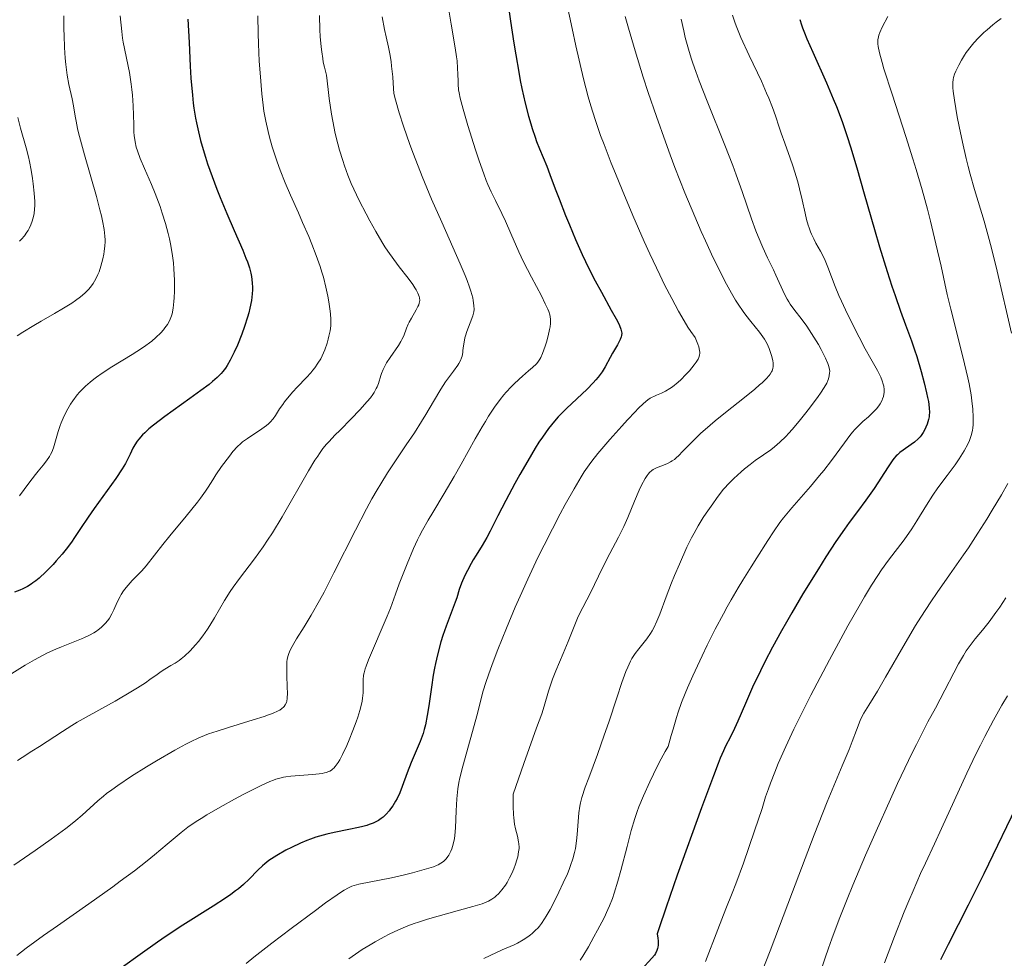
# Model space of a CAD drawing. Units: metres. Extents: x 668339 to 671798, y 4751316 to 4753713.
# Drawn here: x 670336 to 670478, y 4752526 to 4752661 of the extents above; entities that cross this region are included whole.
import ezdxf

# ---------------------------------------------------------------- set-up
doc = ezdxf.new("R2010")
doc.units = ezdxf.units.M
doc.header["$MEASUREMENT"] = 0
doc.layers.add('Curva de nivel directora', color=30, linetype='Continuous', lineweight=30)
doc.layers.add('Curva de nivel intermedia', color=30, linetype='Continuous', lineweight=0)

msp = doc.modelspace()

# ---------------------------------------------------------------- linework, layer by layer
at = {"layer": 'Curva de nivel directora', "color": 30, "linetype": 'Continuous', "lineweight": 30, "flags": 128}
for points, elevation in [([(670406.33, 4752662.78), (670406.63, 4752660.76), (670407.11, 4752657.58), (670407.38, 4752655.9), (670407.81, 4752653.39), (670408.03, 4752652.19), (670408.26, 4752651.04), (670408.74, 4752648.93), (670409.22, 4752647.06), (670409.54, 4752645.95), (670409.74, 4752645.27), (670410.15, 4752644.04), (670410.37, 4752643.43), (670410.78, 4752642.36), (670411.84, 4752639.87), (670412.3, 4752638.67), (670413.06, 4752636.59), (670413.6, 4752635.16), (670414.54, 4752632.76), (670415.09, 4752631.41), (670415.99, 4752629.29), (670416.93, 4752627.16), (670417.41, 4752626.14), (670417.89, 4752625.15), (670418.82, 4752623.33), (670419.7, 4752621.7), (670421.13, 4752619.14), (670421.84, 4752617.86), (670422.16, 4752617.25), (670422.31, 4752616.93), (670422.52, 4752616.41), (670422.62, 4752615.99), (670422.64, 4752615.79), (670422.6, 4752615.47), (670422.55, 4752615.3), (670422.4, 4752614.9), (670422, 4752614.15), (670421.31, 4752612.94), (670420.95, 4752612.29), (670420.24, 4752610.96), (670419.81, 4752610.25), (670419.26, 4752609.49), (670418.92, 4752609.08), (670418.53, 4752608.66), (670417.65, 4752607.76), (670414.68, 4752604.96), (670413.88, 4752604.17), (670413.5, 4752603.77), (670412.94, 4752603.15), (670412.1, 4752602.1), (670411.2, 4752600.83), (670410.71, 4752600.09), (670410.19, 4752599.27), (670409.1, 4752597.44), (670407.98, 4752595.47), (670407.25, 4752594.16), (670405.94, 4752591.7), (670404.79, 4752589.48), (670403.68, 4752587.27), (670403.21, 4752586.39), (670402.54, 4752585.24), (670401.68, 4752583.85), (670401.25, 4752583.15), (670400.97, 4752582.66), (670400.42, 4752581.65), (670400.05, 4752580.89), (670399.58, 4752579.82), (670399.24, 4752578.88), (670398.87, 4752577.71), (670398.66, 4752577.09), (670397.34, 4752573.62), (670396.88, 4752572.27), (670396.6, 4752571.34), (670396.1, 4752569.46)], 1100), ([(670360.13, 4752661.06), (670360.32, 4752657.68), (670360.49, 4752654.28), (670360.59, 4752652.56), (670360.8, 4752650.1), (670360.93, 4752648.94), (670361.03, 4752648.21), (670361.25, 4752646.8), (670361.38, 4752646.13), (670361.66, 4752644.83), (670361.97, 4752643.58), (670362.19, 4752642.76), (670362.68, 4752641.14), (670362.98, 4752640.22), (670363.63, 4752638.39), (670364.32, 4752636.57), (670364.79, 4752635.37), (670365.76, 4752633.05), (670366.82, 4752630.6), (670368.05, 4752627.77), (670368.52, 4752626.6), (670368.72, 4752626.09), (670369.02, 4752625.2), (670369.22, 4752624.44), (670369.31, 4752623.97), (670369.42, 4752623.05), (670369.46, 4752622.4), (670369.46, 4752622.06), (670369.43, 4752621.5), (670369.32, 4752620.54), (670369.09, 4752619.41), (670368.93, 4752618.75), (670368.75, 4752618.12)], 1075), ([(670448.29, 4752661.01), (670448.53, 4752660.23), (670448.68, 4752659.79), (670448.96, 4752659.05), (670449.31, 4752658.21), (670450.14, 4752656.29), (670452.12, 4752651.86), (670453.09, 4752649.58), (670453.54, 4752648.46), (670454.36, 4752646.29), (670455.1, 4752644.13), (670455.57, 4752642.67), (670456.5, 4752639.62), (670457.56, 4752635.9), (670459.03, 4752630.75), (670459.76, 4752628.23), (670460.86, 4752624.69), (670461.55, 4752622.56), (670461.99, 4752621.26), (670462.79, 4752619), (670463.52, 4752617.01), (670464.38, 4752614.7), (670464.81, 4752613.41), (670465.12, 4752612.43), (670465.75, 4752610.29), (670466.18, 4752608.67), (670466.54, 4752607.2), (670466.68, 4752606.55), (670466.79, 4752605.98), (670466.92, 4752605.06), (670466.95, 4752604.37), (670466.93, 4752603.99), (670466.9, 4752603.77), (670466.81, 4752603.36), (670466.61, 4752602.7), (670466.44, 4752602.28), (670466.32, 4752602.01), (670466.06, 4752601.52), (670465.77, 4752601.08), (670465.61, 4752600.88), (670465.33, 4752600.58), (670464.8, 4752600.12), (670462.7, 4752598.62), (670462.33, 4752598.3), (670462.16, 4752598.14), (670461.83, 4752597.75), (670461.59, 4752597.44), (670461, 4752596.56), (670458.97, 4752593.45), (670457.78, 4752591.74), (670456.59, 4752590.15), (670455.4, 4752588.56), (670454.7, 4752587.59), (670453.48, 4752585.82), (670452.03, 4752583.59), (670450.96, 4752581.89), (670448.73, 4752578.26), (670447.11, 4752575.51), (670446.35, 4752574.19), (670445.64, 4752572.93), (670444.36, 4752570.59), (670443.26, 4752568.48), (670442.61, 4752567.18), (670441.48, 4752564.82), (670440.44, 4752562.48), (670439.34, 4752559.92), (670438.89, 4752558.89), (670438.29, 4752557.65), (670437.6, 4752556.31), (670437.28, 4752555.66), (670436.82, 4752554.62), (670436.5, 4752553.83), (670435.83, 4752552.06), (670434.14, 4752547.44), (670430.64, 4752537.73), (670429.02, 4752533.13), (670427.96, 4752530.01), (670427.76, 4752529.31), (670427.85, 4752528.67), (670427.87, 4752528.29), (670427.88, 4752528.06), (670427.86, 4752527.65), (670427.82, 4752527.37), (670427.78, 4752527.2), (670427.69, 4752526.89), (670427.49, 4752526.48), (670427.34, 4752526.24), (670426.97, 4752525.79), (670425.47, 4752524.14)], 1125), ([(670368.75, 4752618.12), (670368.31, 4752616.76), (670367.92, 4752615.69), (670367.28, 4752614.08), (670366.83, 4752613.06), (670366.6, 4752612.59), (670366.26, 4752611.92), (670365.8, 4752611.14), (670365.56, 4752610.79), (670365.19, 4752610.3), (670364.93, 4752610), (670364.37, 4752609.41), (670363.71, 4752608.83), (670363.22, 4752608.43), (670362.04, 4752607.55), (670360.42, 4752606.4), (670358.01, 4752604.69), (670356.82, 4752603.83), (670355.2, 4752602.58), (670354.52, 4752602.01), (670353.94, 4752601.48), (670353.61, 4752601.15), (670353.08, 4752600.55), (670352.86, 4752600.27), (670352.51, 4752599.75), (670352.24, 4752599.26), (670351.83, 4752598.38), (670351.41, 4752597.51), (670351.16, 4752597.05), (670350.71, 4752596.29), (670349.78, 4752594.9), (670348.52, 4752593.14), (670346.64, 4752590.55), (670345.77, 4752589.32), (670344.7, 4752587.7), (670343.84, 4752586.38), (670343.39, 4752585.73), (670342.62, 4752584.71), (670342.04, 4752583.98), (670341.18, 4752583), (670340.73, 4752582.51), (670339.71, 4752581.46), (670338.72, 4752580.54), (670338.26, 4752580.16), (670337.84, 4752579.83), (670337.57, 4752579.64), (670337.07, 4752579.33), (670336.39, 4752578.99), (670335.97, 4752578.81), (670335.16, 4752578.51)], 1075), ([(670396.1, 4752569.46), (670395.82, 4752568.21), (670395.69, 4752567.57), (670395.5, 4752566.55), (670395.24, 4752564.84), (670394.86, 4752562.15), (670394.63, 4752560.75), (670394.36, 4752559.39), (670394.2, 4752558.74), (670394.02, 4752558.14), (670393.62, 4752557.01), (670393.19, 4752555.97), (670392.6, 4752554.65), (670392.32, 4752553.99), (670391.73, 4752552.48), (670391.02, 4752550.51), (670390.66, 4752549.61), (670390.27, 4752548.79), (670390.07, 4752548.41), (670389.65, 4752547.71), (670389.35, 4752547.29), (670389.15, 4752547.02), (670388.72, 4752546.54), (670388.26, 4752546.1), (670388.01, 4752545.91), (670387.59, 4752545.63), (670387.11, 4752545.37), (670386.84, 4752545.25), (670386.24, 4752545.02), (670385.9, 4752544.92), (670385.35, 4752544.76), (670384.72, 4752544.61), (670383.32, 4752544.32), (670381.23, 4752543.89), (670380.15, 4752543.64), (670379.09, 4752543.36), (670378.56, 4752543.2), (670377.8, 4752542.94), (670377.3, 4752542.76), (670376.36, 4752542.37), (670375.06, 4752541.75), (670374.27, 4752541.34), (670372.94, 4752540.56), (670371.82, 4752539.84), (670371.24, 4752539.4), (670370.89, 4752539.1), (670370.21, 4752538.45), (670368.99, 4752537.18), (670368.14, 4752536.38), (670367.43, 4752535.78), (670367.02, 4752535.47), (670366.34, 4752534.96), (670365.57, 4752534.43), (670363.78, 4752533.26), (670359.44, 4752530.53), (670357.03, 4752528.95), (670355.79, 4752528.11), (670353.27, 4752526.34), (670350.73, 4752524.49)], 1100), ([(670480.02, 4752548.78), (670474.76, 4752537.92), (670472.51, 4752533.43), (670469.64, 4752527.78), (670468.54, 4752525.55)], 1150)]:
    msp.add_lwpolyline(points, dxfattribs=dict(at, elevation=elevation))
at = {"layer": 'Curva de nivel intermedia', "color": 30, "linetype": 'Continuous', "lineweight": 0, "flags": 128}
for points, elevation in [([(670397.51, 4752663.77), (670398.06, 4752660.3), (670398.64, 4752656.91), (670398.84, 4752655.61), (670398.91, 4752655.03), (670399, 4752653.99), (670399.05, 4752653.1), (670399.07, 4752652.1), (670399.08, 4752651.67), (670399.14, 4752650.87), (670399.21, 4752650.44), (670399.36, 4752649.68), (670399.78, 4752648.07), (670400.48, 4752645.74), (670401.59, 4752642.21), (670402.11, 4752640.62), (670402.76, 4752638.76), (670403.13, 4752637.79), (670403.36, 4752637.22), (670403.84, 4752636.16), (670404.46, 4752634.91), (670405.38, 4752633.03), (670405.87, 4752631.96), (670406.65, 4752630.18), (670407.82, 4752627.51), (670408.49, 4752626.08)], 1095), ([(670414.75, 4752663.27), (670415.49, 4752659.69), (670416.04, 4752657.19), (670417.14, 4752652.47), (670417.81, 4752649.83), (670418.16, 4752648.57), (670418.79, 4752646.58), (670419.59, 4752644.29), (670420.08, 4752642.97), (670421.12, 4752640.28), (670421.72, 4752638.79), (670422.68, 4752636.44), (670424.23, 4752632.75), (670425.86, 4752629.04), (670426.68, 4752627.24), (670428.11, 4752624.2), (670428.81, 4752622.78), (670429.83, 4752620.79), (670430.8, 4752618.99), (670431.27, 4752618.17), (670432.17, 4752616.69), (670432.59, 4752616.04), (670433.19, 4752615.18), (670433.59, 4752614.23), (670433.72, 4752613.83), (670433.84, 4752613.31), (670433.86, 4752613.08), (670433.86, 4752612.92), (670433.82, 4752612.63), (670433.72, 4752612.3), (670433.62, 4752612.08), (670433.35, 4752611.62), (670433.08, 4752611.24), (670432.4, 4752610.41), (670431.87, 4752609.84), (670431.13, 4752609.11), (670430.75, 4752608.77), (670429.95, 4752608.1), (670429.58, 4752607.84), (670428.92, 4752607.44), (670428.34, 4752607.16), (670427.66, 4752606.89), (670427.35, 4752606.76), (670426.94, 4752606.56), (670426.73, 4752606.43), (670426.39, 4752606.2), (670425.79, 4752605.7), (670425.02, 4752604.97), (670424.56, 4752604.5), (670423.46, 4752603.33), (670422.64, 4752602.43), (670420.94, 4752600.52), (670419.21, 4752598.48), (670418.31, 4752597.36), (670417.93, 4752596.84), (670417.23, 4752595.83), (670416.77, 4752595.11), (670415.76, 4752593.4), (670414.5, 4752591.13), (670413.78, 4752589.8), (670412.64, 4752587.63), (670411.45, 4752585.3), (670410.86, 4752584.09), (670410.27, 4752582.87), (670409.11, 4752580.4), (670408.01, 4752577.95), (670407.31, 4752576.36), (670406.02, 4752573.32)], 1105), ([(670342.31, 4752661.54), (670342.31, 4752659.59), (670342.32, 4752658.67), (670342.39, 4752656.96), (670342.49, 4752655.44), (670342.57, 4752654.53), (670342.77, 4752652.97), (670343.01, 4752651.61), (670343.48, 4752649.56), (670343.66, 4752648.54), (670343.9, 4752647.09), (670344.04, 4752646.33), (670344.26, 4752645.27), (670344.4, 4752644.67), (670344.67, 4752643.61), (670345.26, 4752641.5), (670346.98, 4752635.52), (670347.49, 4752633.59), (670347.7, 4752632.73), (670347.87, 4752631.98), (670348.1, 4752630.74), (670348.21, 4752629.79), (670348.23, 4752629.27), (670348.23, 4752628.96), (670348.19, 4752628.4), (670348.1, 4752627.6), (670348.03, 4752627.19), (670347.9, 4752626.54), (670347.6, 4752625.44), (670347.36, 4752624.67), (670347.2, 4752624.26), (670346.91, 4752623.62), (670346.51, 4752622.95), (670346.26, 4752622.61), (670345.88, 4752622.14), (670345.67, 4752621.91), (670345.31, 4752621.56), (670344.7, 4752621.03), (670343.98, 4752620.51), (670343.45, 4752620.15), (670342.26, 4752619.43), (670340.94, 4752618.66), (670339.01, 4752617.55), (670337.98, 4752616.94), (670336.39, 4752615.95), (670335.58, 4752615.41)], 1065), ([(670350.4, 4752661.54), (670350.62, 4752659.24), (670350.75, 4752658.3), (670350.85, 4752657.74), (670351.73, 4752653.35), (670352, 4752651.7), (670352.1, 4752650.89), (670352.18, 4752650.09), (670352.28, 4752648.57), (670352.35, 4752645.88), (670352.39, 4752644.77), (670352.43, 4752644.28), (670352.54, 4752643.39), (670352.72, 4752642.6), (670352.88, 4752642.08), (670353.3, 4752640.98), (670353.92, 4752639.52), (670354.92, 4752637.21), (670355.45, 4752635.91), (670356.14, 4752634.06), (670356.47, 4752633.1), (670356.93, 4752631.63)], 1070), ([(670370.21, 4752661.51), (670370.27, 4752658.96), (670370.32, 4752657.48), (670370.44, 4752655.01), (670370.55, 4752653.32), (670370.8, 4752650.3), (670370.99, 4752648.64)], 1080), ([(670379.09, 4752661.59), (670379.17, 4752659.52), (670379.22, 4752658.53), (670379.34, 4752657.06), (670379.42, 4752656.33), (670379.57, 4752655.36), (670379.65, 4752654.87), (670379.81, 4752654.12), (670380.11, 4752652.99), (670380.34, 4752650.89), (670380.5, 4752649.61), (670380.84, 4752647.35), (670381.02, 4752646.34), (670381.38, 4752644.57), (670381.74, 4752643.06), (670381.98, 4752642.18), (670382.45, 4752640.66), (670382.7, 4752639.91), (670383.18, 4752638.57), (670383.68, 4752637.36), (670384.03, 4752636.57), (670384.83, 4752634.91), (670385.81, 4752633.01), (670386.35, 4752631.99), (670387.21, 4752630.45), (670388.09, 4752628.97), (670388.53, 4752628.27), (670388.96, 4752627.61), (670389.79, 4752626.42), (670390.57, 4752625.38), (670391.86, 4752623.73), (670392.53, 4752622.82), (670392.85, 4752622.34), (670393.03, 4752622.05), (670393.29, 4752621.56)], 1085), ([(670388.15, 4752661.39), (670388.48, 4752659.53), (670388.7, 4752658.51), (670389.05, 4752657), (670389.23, 4752656.07), (670389.41, 4752654.94), (670389.5, 4752654.28), (670389.65, 4752652.74), (670389.72, 4752651.84), (670389.8, 4752650.32), (670390.04, 4752649.42), (670390.59, 4752647.57), (670391.2, 4752645.65), (670392.13, 4752642.97), (670392.64, 4752641.59), (670393.88, 4752638.39), (670394.56, 4752636.75), (670395.26, 4752635.09), (670396.71, 4752631.79), (670399.38, 4752625.78), (670400.07, 4752624.13), (670400.36, 4752623.4), (670400.72, 4752622.43), (670400.9, 4752621.87), (670401.17, 4752620.9), (670401.26, 4752620.5), (670401.35, 4752619.8), (670401.36, 4752619.23), (670401.32, 4752618.9), (670401.17, 4752618.3), (670400.82, 4752617.32), (670400.32, 4752616.05), (670400.11, 4752615.43), (670400.03, 4752615.13), (670399.92, 4752614.54), (670399.84, 4752613.99), (670399.77, 4752613.32), (670399.74, 4752613.02), (670399.65, 4752612.5), (670399.58, 4752612.25), (670399.42, 4752611.87), (670399.18, 4752611.45), (670399.02, 4752611.21), (670398.39, 4752610.35), (670397.67, 4752609.36), (670397.25, 4752608.78), (670396.59, 4752607.77)], 1090), ([(670423.13, 4752661.42), (670423.59, 4752659.74), (670424.55, 4752656.49), (670425.74, 4752652.67), (670426.45, 4752650.5), (670427.62, 4752647), (670428.92, 4752643.35), (670429.6, 4752641.5), (670430.3, 4752639.66), (670431.73, 4752636.05), (670433.16, 4752632.62), (670434.09, 4752630.47), (670434.69, 4752629.13), (670435.82, 4752626.68), (670436.41, 4752625.45), (670437.49, 4752623.32), (670438.45, 4752621.57), (670439.04, 4752620.57), (670439.41, 4752619.98), (670440.12, 4752618.93), (670440.5, 4752618.41), (670441.23, 4752617.49), (670442.47, 4752615.97), (670442.97, 4752615.28), (670443.19, 4752614.94), (670443.56, 4752614.27), (670443.85, 4752613.61), (670444, 4752613.19), (670444.23, 4752612.44), (670444.38, 4752611.82), (670444.42, 4752611.55), (670444.44, 4752611.19), (670444.43, 4752611.02), (670444.38, 4752610.7), (670444.28, 4752610.39), (670444.2, 4752610.24), (670444.01, 4752609.93), (670443.85, 4752609.72), (670443.43, 4752609.24), (670442.85, 4752608.68), (670442.48, 4752608.35), (670441.78, 4752607.74), (670440.31, 4752606.55), (670437.58, 4752604.38), (670436.09, 4752603.17), (670434.67, 4752601.96), (670434.03, 4752601.39), (670433.45, 4752600.84), (670432.45, 4752599.84), (670431.36, 4752598.7), (670430.89, 4752598.23), (670430.44, 4752597.82), (670430.22, 4752597.64), (670429.89, 4752597.41), (670429.67, 4752597.27), (670429.24, 4752597.04), (670428.63, 4752596.78), (670427.88, 4752596.51), (670427.56, 4752596.38)], 1110), ([(670431.21, 4752661.03), (670431.57, 4752659.36), (670431.79, 4752658.41), (670432.23, 4752656.73), (670432.64, 4752655.42), (670432.88, 4752654.69), (670433.29, 4752653.49), (670433.78, 4752652.16), (670434.93, 4752649.22), (670437.47, 4752642.89), (670438.62, 4752639.94), (670439.12, 4752638.6), (670439.97, 4752636.21), (670441.32, 4752632.26), (670441.95, 4752630.55), (670442.28, 4752629.73), (670442.96, 4752628.15), (670443.64, 4752626.68), (670444.49, 4752624.93), (670444.85, 4752624.15), (670446.08, 4752621.43), (670446.47, 4752620.7), (670446.68, 4752620.35), (670446.91, 4752620), (670447.43, 4752619.29), (670448.64, 4752617.73), (670449.3, 4752616.81), (670449.64, 4752616.31), (670450.32, 4752615.24)], 1115), ([(670438.58, 4752661.62), (670438.96, 4752660.46), (670439.2, 4752659.84), (670439.8, 4752658.42), (670440.99, 4752655.83), (670442.74, 4752652.09), (670443.5, 4752650.4), (670443.81, 4752649.64), (670444.34, 4752648.31), (670444.77, 4752647.1), (670445.31, 4752645.5), (670445.61, 4752644.63), (670446.12, 4752643.18), (670446.88, 4752641.04), (670447.26, 4752639.93), (670447.79, 4752638.24), (670448.03, 4752637.41), (670448.25, 4752636.59), (670448.62, 4752635.03), (670449.05, 4752633.09), (670449.26, 4752632.2), (670449.5, 4752631.38), (670449.62, 4752630.99), (670449.83, 4752630.43), (670449.97, 4752630.08), (670450.28, 4752629.42), (670450.6, 4752628.79)], 1120), ([(670460.94, 4752661.42), (670460.15, 4752659.91), (670459.79, 4752659.12), (670459.65, 4752658.73), (670459.59, 4752658.49), (670459.52, 4752658.05), (670459.51, 4752657.7), (670459.52, 4752657.49), (670459.57, 4752657.08), (670459.76, 4752656.18), (670460.13, 4752654.8), (670460.4, 4752653.9), (670461.57, 4752650.26), (670463.57, 4752644.13), (670464.58, 4752640.94), (670465.04, 4752639.4), (670465.9, 4752636.45), (670466.65, 4752633.67), (670467.11, 4752631.93), (670467.89, 4752628.7), (670468.62, 4752625.46), (670469.52, 4752621.37), (670470.02, 4752619.25), (670470.88, 4752615.85), (670472.02, 4752611.38), (670472.48, 4752609.39), (670472.66, 4752608.5), (670472.94, 4752606.94), (670473.12, 4752605.64), (670473.19, 4752604.9), (670473.25, 4752603.69), (670473.24, 4752602.67), (670473.19, 4752602.13), (670473.14, 4752601.82), (670473.01, 4752601.24), (670472.83, 4752600.66), (670472.71, 4752600.34), (670472.47, 4752599.82), (670471.95, 4752598.88), (670471.21, 4752597.7), (670470.64, 4752596.86), (670469.52, 4752595.3), (670468.16, 4752593.55), (670467.43, 4752592.5), (670466.53, 4752591.05), (670465.14, 4752588.78), (670464.4, 4752587.64), (670463.29, 4752586.06), (670461.07, 4752583.12), (670460.06, 4752581.72), (670459.52, 4752580.93), (670458.62, 4752579.54), (670457.59, 4752577.84), (670457, 4752576.84), (670455.2, 4752573.65), (670454.18, 4752571.8), (670452.54, 4752568.74), (670449.88, 4752563.65)], 1130), ([(670477.3, 4752661.15), (670476.56, 4752660.59), (670476.1, 4752660.22), (670475.24, 4752659.5), (670474.8, 4752659.11), (670474.02, 4752658.36), (670473.35, 4752657.64), (670472.96, 4752657.16), (670472.25, 4752656.22), (670472.01, 4752655.86), (670471.56, 4752655.13), (670471.16, 4752654.42), (670470.73, 4752653.53), (670470.56, 4752653.12), (670470.4, 4752652.62), (670470.35, 4752652.36)], 1135), ([(670470.35, 4752652.36), (670470.31, 4752651.94), (670470.3, 4752651.45), (670470.32, 4752651.16), (670470.37, 4752650.66), (670470.55, 4752649.38), (670470.96, 4752646.99), (670471.23, 4752645.58), (670471.7, 4752643.31), (670472.25, 4752640.97), (670472.54, 4752639.82), (670472.83, 4752638.7), (670473.46, 4752636.52), (670474.83, 4752631.94), (670475.56, 4752629.3), (670475.93, 4752627.85), (670476.69, 4752624.76), (670478.76, 4752615.81)], 1135), ([(670370.99, 4752648.64), (670371.11, 4752647.78), (670371.37, 4752646.34), (670371.7, 4752644.87), (670371.91, 4752644.05), (670372.31, 4752642.66), (670373.02, 4752640.47), (670373.44, 4752639.28), (670374.14, 4752637.47), (670374.92, 4752635.67), (670376.06, 4752633.15), (670376.68, 4752631.76), (670377.55, 4752629.72), (670377.99, 4752628.65), (670378.62, 4752627.02), (670379.19, 4752625.41), (670379.44, 4752624.62), (670379.67, 4752623.87), (670380.04, 4752622.43), (670380.33, 4752621.12), (670380.47, 4752620.33), (670380.66, 4752618.98), (670380.71, 4752618.56), (670380.75, 4752617.83), (670380.75, 4752617.22), (670380.72, 4752616.85), (670380.62, 4752616.13), (670380.47, 4752615.37), (670380.37, 4752614.97), (670380.19, 4752614.35), (670379.86, 4752613.4), (670379.5, 4752612.55), (670379.28, 4752612.13), (670378.89, 4752611.48), (670378.43, 4752610.81), (670378.16, 4752610.47), (670377.87, 4752610.12), (670377.24, 4752609.42), (670375.9, 4752608.02), (670375.28, 4752607.36), (670374.5, 4752606.46), (670374.07, 4752605.91), (670373.81, 4752605.56), (670373.37, 4752604.9), (670372.79, 4752603.94), (670372.45, 4752603.47), (670372.02, 4752603), (670371.77, 4752602.75), (670371.48, 4752602.51), (670370.81, 4752602.02), (670368.73, 4752600.64), (670368.03, 4752600.14), (670367.73, 4752599.89), (670367.3, 4752599.49), (670366.64, 4752598.75), (670366.13, 4752598.11), (670365.01, 4752596.6), (670364.2, 4752595.42), (670363.73, 4752594.67), (670363.06, 4752593.63), (670362.68, 4752593.06), (670361.96, 4752592.06), (670361.53, 4752591.49), (670359.92, 4752589.47), (670357.55, 4752586.61), (670356.54, 4752585.38), (670354.16, 4752582.3), (670353.52, 4752581.6), (670352.6, 4752580.66), (670352.14, 4752580.18), (670351.55, 4752579.53), (670351.27, 4752579.2), (670350.89, 4752578.68), (670350.54, 4752578.15), (670350.38, 4752577.88), (670349.97, 4752577.05), (670349.48, 4752575.94), (670349.22, 4752575.41), (670348.84, 4752574.75), (670348.62, 4752574.44), (670348.26, 4752574), (670347.87, 4752573.59), (670347.65, 4752573.4), (670347.23, 4752573.06), (670347, 4752572.9), (670346.63, 4752572.67), (670346, 4752572.32), (670345.27, 4752571.97), (670344.85, 4752571.79), (670343.4, 4752571.23), (670341.93, 4752570.65), (670341.15, 4752570.32), (670339.94, 4752569.76), (670339.32, 4752569.45), (670338.06, 4752568.75), (670336.73, 4752567.97), (670334.8, 4752566.8)], 1080), ([(670335.64, 4752646.87), (670336.06, 4752645.32), (670336.85, 4752642.52), (670337.19, 4752641.21), (670337.33, 4752640.56), (670337.58, 4752639.29), (670337.78, 4752638.08), (670337.88, 4752637.33), (670338.02, 4752635.99), (670338.1, 4752634.79), (670338.1, 4752634.14), (670338.08, 4752633.74), (670338, 4752633.01), (670337.84, 4752632.29), (670337.73, 4752631.94), (670337.53, 4752631.4), (670337.28, 4752630.88), (670337.13, 4752630.62), (670336.97, 4752630.36), (670336.6, 4752629.85), (670336.19, 4752629.36), (670335.9, 4752629.05)], 1060), ([(670356.93, 4752631.63), (670357.32, 4752630.15), (670357.5, 4752629.42), (670357.65, 4752628.7), (670357.89, 4752627.3), (670358.06, 4752625.95), (670358.13, 4752625.08), (670358.22, 4752623.47), (670358.23, 4752622.91), (670358.21, 4752621.86), (670358.17, 4752620.92), (670358.12, 4752620.36), (670358.01, 4752619.39), (670357.87, 4752618.62), (670357.78, 4752618.29), (670357.6, 4752617.81), (670357.49, 4752617.58), (670357.2, 4752617.08), (670356.85, 4752616.58), (670356.64, 4752616.31), (670356.26, 4752615.88), (670355.56, 4752615.18), (670354.97, 4752614.68), (670354.64, 4752614.42), (670354.1, 4752614.02), (670353.49, 4752613.6), (670352.14, 4752612.74), (670349.2, 4752610.94), (670347.82, 4752610.05), (670347, 4752609.47), (670346.62, 4752609.18), (670346.08, 4752608.76), (670345.42, 4752608.18), (670345.12, 4752607.89), (670344.55, 4752607.31), (670344.21, 4752606.91), (670343.58, 4752606.08), (670343.26, 4752605.6), (670343.06, 4752605.27), (670342.68, 4752604.6), (670342.19, 4752603.59), (670341.91, 4752602.92), (670341.74, 4752602.49), (670341.46, 4752601.66), (670340.79, 4752599.31), (670340.54, 4752598.65), (670340.39, 4752598.33), (670340.22, 4752598.03), (670339.81, 4752597.43), (670339.33, 4752596.82), (670338.6, 4752595.94), (670338.2, 4752595.44), (670337.25, 4752594.19), (670335.92, 4752592.4)], 1070), ([(670450.6, 4752628.79), (670451.25, 4752627.61), (670451.72, 4752626.72), (670451.93, 4752626.27), (670452.32, 4752625.34), (670453.36, 4752622.55), (670453.89, 4752621.26), (670454.28, 4752620.4), (670455.16, 4752618.55), (670456.82, 4752615.24), (670457.69, 4752613.58), (670458.52, 4752612.1), (670459.45, 4752610.44), (670459.8, 4752609.76), (670459.94, 4752609.46), (670460.16, 4752608.93), (670460.3, 4752608.47), (670460.36, 4752608.2), (670460.42, 4752607.72), (670460.42, 4752607.27), (670460.4, 4752607.05), (670460.33, 4752606.71), (670460.21, 4752606.36), (670460.13, 4752606.18), (670459.84, 4752605.64), (670459.65, 4752605.36), (670459.31, 4752604.92), (670458.9, 4752604.47), (670458.67, 4752604.24), (670458.15, 4752603.77), (670457.35, 4752603.08), (670456.92, 4752602.67), (670456.22, 4752601.96), (670455.86, 4752601.54), (670455.48, 4752601.07), (670454.7, 4752600.02), (670452.85, 4752597.48), (670451.74, 4752596.04), (670451.13, 4752595.29), (670449.82, 4752593.75), (670447.15, 4752590.66), (670445.95, 4752589.21), (670445.42, 4752588.52), (670444.48, 4752587.21), (670443.65, 4752585.96), (670442.11, 4752583.46), (670441.28, 4752582.15), (670440.07, 4752580.22), (670439.42, 4752579.15), (670438.38, 4752577.38), (670437.84, 4752576.41), (670437.27, 4752575.38), (670436.11, 4752573.18), (670434.96, 4752570.89), (670434.22, 4752569.36), (670432.87, 4752566.48), (670432.1, 4752564.75), (670431.75, 4752563.91), (670431.25, 4752562.62), (670430.77, 4752561.22), (670430.52, 4752560.46), (670430.02, 4752558.78), (670429.75, 4752557.85), (670429.33, 4752556.29), (670428.9, 4752555.58), (670428.04, 4752553.98), (670427.2, 4752552.29), (670426.67, 4752551.17), (670425.76, 4752549.15), (670425.11, 4752547.59), (670424.85, 4752546.92), (670424.51, 4752545.93), (670424.01, 4752544.19), (670423.4, 4752541.87), (670422.5, 4752538.43), (670422.08, 4752536.86), (670421.56, 4752535.15), (670421.3, 4752534.4), (670420.87, 4752533.32), (670420.63, 4752532.78), (670420.08, 4752531.61), (670419.15, 4752529.81), (670418.63, 4752528.85), (670417.83, 4752527.42), (670417.04, 4752526.09), (670416.66, 4752525.5)], 1120), ([(670408.49, 4752626.08), (670409.62, 4752623.88), (670411.06, 4752621.17), (670411.62, 4752620.06), (670411.99, 4752619.26), (670412.13, 4752618.91), (670412.28, 4752618.44), (670412.33, 4752618.21), (670412.38, 4752617.78), (670412.39, 4752617.45), (670412.38, 4752617.22), (670412.32, 4752616.73), (670412.25, 4752616.33), (670412.05, 4752615.45), (670411.8, 4752614.54), (670411.61, 4752613.94), (670411.24, 4752612.9), (670410.98, 4752612.32), (670410.85, 4752612.07), (670410.57, 4752611.66), (670410.35, 4752611.4), (670409.79, 4752610.88), (670409.23, 4752610.4), (670408.34, 4752609.64), (670407.85, 4752609.2), (670407.08, 4752608.48), (670406.69, 4752608.08), (670406, 4752607.33), (670405.65, 4752606.92), (670405.13, 4752606.26), (670404.31, 4752605.15), (670403.45, 4752603.84), (670403, 4752603.11), (670402.52, 4752602.32), (670401.54, 4752600.61), (670399.49, 4752596.94), (670398.48, 4752595.15), (670397.06, 4752592.71), (670395.43, 4752589.99), (670394.76, 4752588.87), (670393.95, 4752587.45), (670393.51, 4752586.6), (670393.23, 4752586.03), (670392.66, 4752584.79), (670391.71, 4752582.57), (670391.23, 4752581.39), (670390.57, 4752579.7), (670390.03, 4752578.22), (670389.31, 4752576.21), (670388.84, 4752575.03), (670386.18, 4752568.78), (670385.82, 4752567.85), (670385.69, 4752567.48), (670385.52, 4752566.87), (670385.46, 4752566.53), (670385.41, 4752565.88), (670385.41, 4752565.34), (670385.41, 4752564.5), (670385.38, 4752564.03), (670385.3, 4752563.25), (670385.24, 4752562.83), (670385.15, 4752562.39), (670384.91, 4752561.46), (670384.62, 4752560.49), (670384.4, 4752559.84), (670383.93, 4752558.56), (670383.39, 4752557.23), (670383.05, 4752556.44), (670382.42, 4752555.11), (670382.04, 4752554.38), (670381.81, 4752553.99), (670381.67, 4752553.77), (670381.38, 4752553.38), (670381.17, 4752553.15), (670381.05, 4752553.04), (670380.84, 4752552.88), (670380.58, 4752552.74), (670380.43, 4752552.67), (670380.07, 4752552.55), (670379.85, 4752552.49), (670379.49, 4752552.41), (670379.07, 4752552.35), (670378.1, 4752552.24), (670375, 4752552), (670374.26, 4752551.92), (670373.91, 4752551.87), (670373.38, 4752551.74), (670372.81, 4752551.56), (670372.49, 4752551.44), (670371.95, 4752551.22), (670370.62, 4752550.6), (670368.23, 4752549.39), (670366.87, 4752548.67), (670364.8, 4752547.53), (670362.89, 4752546.43), (670362.06, 4752545.93), (670361.33, 4752545.47), (670360.15, 4752544.65), (670359.17, 4752543.89), (670357.18, 4752542.19), (670355.36, 4752540.68)], 1095), ([(670393.29, 4752621.56), (670393.47, 4752621.11), (670393.53, 4752620.88), (670393.54, 4752620.53), (670393.47, 4752620.13), (670393.39, 4752619.91), (670393.29, 4752619.67), (670393.01, 4752619.15), (670392.34, 4752617.99), (670392.02, 4752617.4), (670391.89, 4752617.12), (670391.66, 4752616.55), (670391.23, 4752615.44), (670390.97, 4752614.88), (670390.82, 4752614.59), (670390.47, 4752614.02), (670389.27, 4752612.29), (670388.78, 4752611.53), (670388.55, 4752611.15), (670388.26, 4752610.58), (670388.02, 4752610.01), (670387.92, 4752609.73), (670387.59, 4752608.54), (670387.41, 4752608.08), (670387.29, 4752607.83), (670386.99, 4752607.28), (670386.79, 4752606.98), (670386.43, 4752606.49), (670385.99, 4752605.95), (670384.92, 4752604.76), (670383.69, 4752603.49), (670382.06, 4752601.85), (670381.32, 4752601.1), (670380.5, 4752600.23), (670380.13, 4752599.81), (670379.61, 4752599.18), (670379.11, 4752598.5), (670378.85, 4752598.12), (670378.45, 4752597.5), (670377.53, 4752595.98), (670373.72, 4752589.36), (670372.32, 4752587.06), (670371.64, 4752586), (670370.99, 4752585.02), (670369.76, 4752583.31), (670367.6, 4752580.5), (670366.66, 4752579.23), (670366.23, 4752578.59), (670365.42, 4752577.31), (670363.97, 4752574.83), (670363.3, 4752573.71), (670362.96, 4752573.19), (670362.3, 4752572.24), (670361.66, 4752571.41), (670361.25, 4752570.91), (670360.47, 4752570.06), (670359.68, 4752569.31), (670359.2, 4752568.91), (670358.9, 4752568.68), (670358.33, 4752568.29), (670357.71, 4752567.93), (670356.82, 4752567.41), (670356.3, 4752567.07), (670355.71, 4752566.64), (670354.69, 4752565.91), (670354.06, 4752565.47), (670352.88, 4752564.71), (670352.19, 4752564.28), (670349.68, 4752562.83), (670345.95, 4752560.75), (670344.23, 4752559.76), (670343.46, 4752559.31), (670342.09, 4752558.46), (670338.76, 4752556.28), (670337.7, 4752555.61), (670336.29, 4752554.71), (670335.62, 4752554.27)], 1085), ([(670450.32, 4752615.24), (670450.96, 4752614.16), (670451.34, 4752613.46), (670451.98, 4752612.2), (670452.3, 4752611.46), (670452.41, 4752611.15), (670452.55, 4752610.61), (670452.58, 4752610.28), (670452.57, 4752610.08), (670452.52, 4752609.68), (670452.4, 4752609.25), (670452.32, 4752609.01), (670452.15, 4752608.63), (670451.78, 4752607.97), (670451.25, 4752607.15), (670450.92, 4752606.67), (670449.81, 4752605.18), (670449.17, 4752604.36), (670448.17, 4752603.12), (670447.17, 4752601.96), (670446.7, 4752601.43), (670446.25, 4752600.95), (670445.41, 4752600.13), (670444.62, 4752599.44), (670444.11, 4752599.03), (670443.05, 4752598.27), (670441.85, 4752597.45), (670441.14, 4752596.92), (670440.31, 4752596.25), (670439.85, 4752595.84), (670438.8, 4752594.87), (670438.21, 4752594.28), (670437.23, 4752593.28), (670436.29, 4752592.02), (670435.73, 4752591.25), (670434.77, 4752589.87), (670434.36, 4752589.24), (670433.65, 4752588.08), (670433.05, 4752587.01), (670432.69, 4752586.33), (670432.03, 4752584.97), (670430.95, 4752582.55), (670430.25, 4752580.92), (670429.82, 4752579.85), (670429.04, 4752577.85), (670428.11, 4752575.36), (670427.7, 4752574.32), (670427.26, 4752573.39), (670427.03, 4752572.96), (670426.78, 4752572.55), (670426.23, 4752571.78), (670425.1, 4752570.36), (670424.58, 4752569.66), (670424.11, 4752568.94), (670423.9, 4752568.56), (670423.5, 4752567.71), (670423.23, 4752567.06), (670422.66, 4752565.51), (670421.92, 4752563.3), (670420.76, 4752559.79), (670420.12, 4752557.92), (670419.12, 4752555.12), (670417.88, 4752551.78), (670417.39, 4752550.43), (670416.89, 4752548.93), (670416.68, 4752548.16), (670416.58, 4752547.69), (670416.44, 4752546.74), (670416.34, 4752545.48), (670416.21, 4752543.62), (670416.12, 4752542.71), (670415.97, 4752541.58), (670415.85, 4752541.01), (670415.61, 4752540.12), (670415.27, 4752539.12), (670415.06, 4752538.56), (670414.8, 4752537.95), (670414.22, 4752536.64), (670413.58, 4752535.28), (670413.14, 4752534.39), (670412.31, 4752532.8), (670411.77, 4752531.85), (670411.53, 4752531.46), (670411.07, 4752530.79), (670410.78, 4752530.41), (670410.59, 4752530.18), (670410.19, 4752529.76), (670409.75, 4752529.36), (670409.51, 4752529.16), (670409.12, 4752528.86), (670408.44, 4752528.42), (670407.61, 4752527.96), (670407.14, 4752527.72), (670405.43, 4752526.97), (670403.68, 4752526.19), (670402.76, 4752525.76)], 1115), ([(670396.59, 4752607.77), (670395.52, 4752605.97), (670394.42, 4752604.1), (670393.81, 4752603.08), (670392.78, 4752601.45), (670391.61, 4752599.72), (670389.86, 4752597.13), (670388.91, 4752595.69), (670387.93, 4752594.11), (670387.42, 4752593.27), (670386.65, 4752591.93), (670385.86, 4752590.5), (670384.27, 4752587.46), (670381.17, 4752581.27), (670379.76, 4752578.51), (670379.1, 4752577.29), (670377.91, 4752575.2), (670376.89, 4752573.5), (670375.81, 4752571.77), (670375.39, 4752571.09), (670374.93, 4752570.25), (670374.77, 4752569.9), (670374.68, 4752569.67), (670374.54, 4752569.25), (670374.46, 4752568.83), (670374.42, 4752568.54), (670374.39, 4752567.91), (670374.4, 4752566.62), (670374.47, 4752564.8), (670374.49, 4752564.03), (670374.46, 4752563.2), (670374.4, 4752562.83), (670374.34, 4752562.62), (670374.18, 4752562.28), (670374.02, 4752562.05), (670373.92, 4752561.93), (670373.69, 4752561.74), (670373.38, 4752561.53), (670373.17, 4752561.42), (670372.34, 4752561.05), (670371.78, 4752560.83), (670371.12, 4752560.6), (670369.54, 4752560.1), (670365.99, 4752559.01), (670364.35, 4752558.5), (670363.12, 4752558.08), (670362.56, 4752557.87), (670361.75, 4752557.54), (670360.51, 4752556.96), (670359.84, 4752556.61), (670358.28, 4752555.75), (670355.64, 4752554.22), (670354.2, 4752553.35), (670352.03, 4752551.99), (670350.04, 4752550.67), (670349.18, 4752550.06), (670348.43, 4752549.49), (670347.99, 4752549.13), (670347.19, 4752548.45), (670344.94, 4752546.39), (670344.01, 4752545.6), (670343.47, 4752545.17), (670342.56, 4752544.47), (670340.46, 4752542.92), (670338.15, 4752541.29), (670335.11, 4752539.18)], 1090), ([(670427.56, 4752596.38), (670427.14, 4752596.17), (670426.96, 4752596.04), (670426.62, 4752595.75), (670426.42, 4752595.51), (670426.28, 4752595.32), (670426, 4752594.89), (670425.49, 4752593.94), (670425.13, 4752593.2), (670424.45, 4752591.63), (670423.52, 4752589.28), (670422.93, 4752587.95), (670422.15, 4752586.41), (670420.91, 4752584.06), (670420.25, 4752582.79), (670419.28, 4752580.83), (670418.12, 4752578.41), (670417.63, 4752577.42), (670417.05, 4752576.32), (670416.48, 4752575.27), (670416.24, 4752574.77), (670414.92, 4752571.39), (670414.18, 4752569.68), (670413.12, 4752567.18), (670412.66, 4752565.96), (670412.45, 4752565.38), (670412.11, 4752564.26), (670411.48, 4752562.11), (670411.12, 4752560.98), (670410.37, 4752558.95), (670409.29, 4752556), (670408.53, 4752553.83), (670407.02, 4752549.42), (670406.99, 4752548.3), (670407, 4752547.64), (670407.05, 4752546.48), (670407.09, 4752545.98), (670407.21, 4752545.11), (670407.34, 4752544.4), (670407.6, 4752543.34), (670407.77, 4752542.57), (670407.82, 4752542.24), (670407.84, 4752541.79), (670407.84, 4752541.57), (670407.79, 4752541.1), (670407.65, 4752540.37), (670407.55, 4752539.97), (670407.35, 4752539.33), (670407.11, 4752538.67), (670406.97, 4752538.33), (670406.82, 4752538), (670406.48, 4752537.34), (670406.12, 4752536.71), (670405.87, 4752536.32), (670405.38, 4752535.63), (670404.88, 4752535.05), (670404.56, 4752534.75), (670404.35, 4752534.57), (670403.92, 4752534.27), (670403.43, 4752533.99), (670403.12, 4752533.85), (670402.52, 4752533.62), (670401.21, 4752533.21), (670399.28, 4752532.69), (670396.2, 4752531.85), (670394.65, 4752531.4), (670393.36, 4752530.99), (670392.74, 4752530.78), (670391.84, 4752530.44), (670390.5, 4752529.88), (670389.14, 4752529.24), (670388.44, 4752528.88), (670387.13, 4752528.15), (670386.42, 4752527.73), (670385.27, 4752527.02), (670383.31, 4752525.71)], 1110), ([(670478.26, 4752594.15), (670477.34, 4752592.54), (670476, 4752590.32), (670475.21, 4752589.04), (670473.91, 4752586.99), (670472.55, 4752584.91), (670471.87, 4752583.9), (670469.85, 4752581.02), (670468.05, 4752578.47), (670467.13, 4752577.12), (670465.69, 4752574.92), (670464.95, 4752573.72), (670463.44, 4752571.18), (670460.63, 4752566.26), (670459.48, 4752564.27), (670458.24, 4752562.23), (670457.52, 4752561.09), (670457.26, 4752560.64), (670456.96, 4752560.01), (670456.45, 4752558.63), (670455.83, 4752557.01), (670455.37, 4752555.83), (670454.4, 4752553.47), (670452.2, 4752548.32), (670450.36, 4752543.55), (670447.23, 4752535.36), (670443.99, 4752526.84), (670442.68, 4752523.44)], 1135), ([(670477.97, 4752577.68), (670477.08, 4752576.34), (670476.53, 4752575.56), (670475.56, 4752574.22), (670474.61, 4752573.03), (670473.55, 4752571.77), (670473.09, 4752571.2), (670472.53, 4752570.44), (670472.25, 4752570.04), (670471.83, 4752569.38), (670471.15, 4752568.18), (670468.51, 4752563.09), (670467.81, 4752561.8), (670466.74, 4752559.84), (670466.13, 4752558.67), (670465.07, 4752556.59), (670464.47, 4752555.36), (670462.37, 4752550.93), (670461.35, 4752548.71), (670459.26, 4752544.06), (670457.75, 4752540.61), (670455.93, 4752536.32), (670455.1, 4752534.3), (670453.96, 4752531.39), (670452.91, 4752528.59), (670452.42, 4752527.22), (670451.95, 4752525.86), (670451.07, 4752523.2)], 1140), ([(670406.02, 4752573.32), (670404.79, 4752570.27), (670404.1, 4752568.49), (670403.71, 4752567.43), (670403.1, 4752565.65), (670402.65, 4752564.14), (670401.86, 4752561.03), (670399.74, 4752553.44), (670399.32, 4752551.78), (670399.17, 4752551.1), (670399.02, 4752550.17), (670398.96, 4752549.71), (670398.88, 4752548.73), (670398.8, 4752547), (670398.69, 4752544.56), (670398.6, 4752543.48), (670398.53, 4752543.01), (670398.37, 4752542.2), (670398.18, 4752541.56), (670398.03, 4752541.2), (670397.93, 4752540.99), (670397.72, 4752540.62), (670397.61, 4752540.44), (670397.36, 4752540.12), (670397.12, 4752539.86), (670396.95, 4752539.71), (670396.59, 4752539.46), (670396.2, 4752539.24), (670395.96, 4752539.13), (670395.51, 4752538.96), (670394.52, 4752538.64), (670392.52, 4752538.08), (670391.33, 4752537.77), (670389.46, 4752537.34), (670384.75, 4752536.44), (670384.1, 4752536.26), (670383.78, 4752536.15), (670383.26, 4752535.91), (670382.64, 4752535.57), (670382.28, 4752535.34), (670381.65, 4752534.92), (670379.99, 4752533.75), (670378.53, 4752532.68), (670375.03, 4752530.06), (670372.25, 4752527.94), (670369.66, 4752525.92), (670368.53, 4752525.02)], 1105), ([(670449.88, 4752563.65), (670448.25, 4752560.43), (670447.44, 4752558.78), (670446.27, 4752556.3), (670445.17, 4752553.82), (670444.67, 4752552.6), (670444.04, 4752550.99), (670443.76, 4752550.2), (670443.36, 4752549.03), (670442.86, 4752547.33), (670441.77, 4752544.14), (670440.15, 4752539.47), (670439.07, 4752536.52), (670438.54, 4752535.15), (670437.64, 4752532.92), (670436.48, 4752529.91), (670434.71, 4752525.32)], 1130), ([(670478.17, 4752563.58), (670477.36, 4752562.22), (670476.15, 4752560.06), (670474.91, 4752557.72), (670474.28, 4752556.47), (670473.64, 4752555.17), (670472.34, 4752552.43), (670468.69, 4752544.46), (670467.66, 4752542.26), (670466.36, 4752539.47), (670465.68, 4752537.99), (670464.59, 4752535.49), (670463.99, 4752534.04), (670463.33, 4752532.45), (670461.93, 4752528.9), (670460.47, 4752525.11)], 1145), ([(670355.36, 4752540.68), (670354.27, 4752539.81), (670352.45, 4752538.39), (670350.42, 4752536.86), (670349.33, 4752536.07), (670345.9, 4752533.63), (670341.37, 4752530.47), (670339.36, 4752529.05), (670336.87, 4752527.22), (670335.52, 4752526.17)], 1095)]:
    msp.add_lwpolyline(points, dxfattribs=dict(at, elevation=elevation))

doc.saveas('drawing.dxf')
